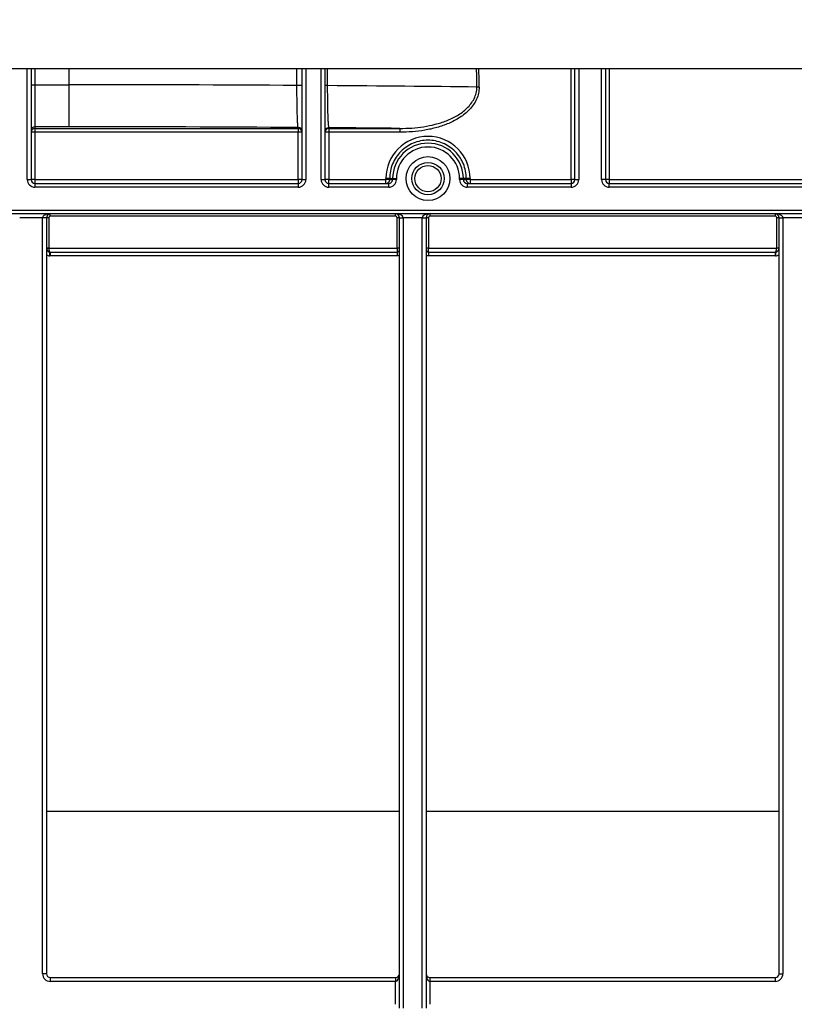
# Model space of a CAD drawing. Units: millimetres. Extents: x 8 to 418, y -29 to 291.
# Drawn here: x 145 to 159, y 214 to 233 of the extents above; entities that cross this region are included whole.
import ezdxf

# ---------------------------------------------------------------- set-up
doc = ezdxf.new("R2010")
doc.units = ezdxf.units.MM
doc.layers.add('FORMAT', color=7, linetype='Continuous')
doc.styles.add('SLDTEXTSTYLE1', font='TXT', dxfattribs={"width": 0.7})
doc.dimstyles.new('SLDDIMSTYLE0', dxfattribs={"dimtxt": 3.393075, "dimasz": 5, "dimexe": 0, "dimexo": 0.0625, "dimgap": 0.848269, "dimtad": 2, "dimdec": 4, "dimlfac": 7, "dimrnd": 1e-09, "dimzin": 12, "dimdsep": 46, "dimtxsty": 'SLDTEXTSTYLE1', "dimsah": 1, "dimcen": 0.09, "dimadec": 0, "dimazin": 3, "dimtfac": 1, "dimtdec": 4, "dimtofl": 0, "dimtmove": 0, "dimatfit": 3, "dimfxl": 0, "dimfrac": 2, "dimtolj": 1, "dimtzin": 12, "dimarcsym": 0})

# ---------------------------------------------------------------- blocks, each defined once
blk = doc.blocks.new('_D')
at = {"layer": 'FORMAT'}
for p, q in [((35.096, 217.71), (35.096, 249.997)), ((177.953, 240.887), (177.953, 249.997)), ((35.096, 248.997), (177.953, 248.997))]:
    blk.add_line(p, q, dxfattribs=at)
for points in [[(35.096, 248.997), (40.096, 248.557), (40.096, 249.437)], [(177.953, 248.997), (172.953, 249.437), (172.953, 248.557)]]:
    blk.add_solid(points, dxfattribs=at)
at = {"layer": 'FORMAT', "attachment_point": 1, "style": 'SLDTEXTSTYLE1'}
for s, insert, char_height in [('%%p', (106.891, 253.371), 3.3931), ('1000', (98.927, 253.371), 3.3931), ('2', (109.999, 253.371), 3.393)]:
    blk.add_mtext(s, dxfattribs=dict(at, insert=insert, char_height=char_height))
blk = doc.blocks.new('_D_1')
at = {"layer": 'FORMAT'}
for p, q in [((35.096, 217.71), (35.096, 256.412)), ((181.382, 228.244), (181.382, 256.412)), ((181.382, 255.412), (35.096, 255.412))]:
    blk.add_line(p, q, dxfattribs=at)
for points in [[(35.096, 255.412), (40.096, 254.972), (40.096, 255.852)], [(181.382, 255.412), (176.382, 255.852), (176.382, 254.972)]]:
    blk.add_solid(points, dxfattribs=at)
at = {"layer": 'FORMAT', "insert": (103.989, 259.785), "char_height": 3.3931, "attachment_point": 1, "style": 'SLDTEXTSTYLE1'}
blk.add_mtext('1024', dxfattribs=at)

msp = doc.modelspace()

# ---------------------------------------------------------------- linework, layer by layer
at = {"color": 7, "linetype": 'Continuous', "lineweight": 25}
for p, q in [((176.453259, 231.60141), (36.596116, 231.60141)), ((145.096116, 231.60141), (145.096116, 229.529981)), ((150.167545, 229.529981), (150.167545, 231.60141)), ((150.596116, 231.60141), (150.596116, 229.529981)), ((155.274688, 229.529981), (155.274688, 231.60141)), ((155.846116, 231.60141), (155.846116, 229.529981)), ((145.096116, 231.3021), (145.167545, 231.3021)), ((145.167545, 231.3021), (145.167545, 230.516506)), ((145.167545, 231.3021), (145.810402, 231.3021)), ((145.810402, 230.516506), (145.810402, 231.3021)), ((150.167545, 231.289962), (150.071987, 231.289962)), ((150.640198, 231.286368), (150.596116, 231.286368)), ((145.810402, 230.516506), (145.167545, 230.516506)), ((145.167545, 230.516506), (145.167545, 230.486)), ((145.167545, 230.486), (150.096116, 230.486)), ((145.167545, 230.486), (145.167545, 230.415206)), ((145.167545, 230.415206), (145.167545, 229.530604)), ((150.096116, 230.415206), (145.167545, 230.415206)), ((150.096116, 230.486), (150.096116, 230.502478)), ((150.096116, 230.486), (150.096116, 230.415206)), ((150.096116, 229.530604), (150.096116, 230.415206)), ((150.667545, 230.498297), (150.667545, 230.486)), ((150.667545, 230.486), (151.998602, 230.486)), ((150.667545, 230.486), (150.667545, 230.415206)), ((150.667545, 230.415206), (150.667545, 229.530604)), ((151.998602, 230.415206), (150.667545, 230.415206)), ((151.998602, 230.486), (151.998602, 230.415206)), ((145.024688, 229.529981), (145.096116, 229.529981)), ((145.167545, 229.530604), (150.096116, 229.530604)), ((145.167545, 229.530604), (145.167545, 229.458553)), ((150.096116, 229.530604), (150.096116, 229.458553)), ((150.167545, 229.529981), (150.238974, 229.529981)), ((150.524688, 229.529981), (150.596116, 229.529981)), ((150.667545, 229.530604), (151.735972, 229.530604)), ((150.667545, 229.458553), (150.667545, 229.530604)), ((151.735972, 229.530604), (151.735975, 229.548462)), ((151.735972, 229.458553), (151.735972, 229.530604)), ((151.807393, 229.547838), (151.80739, 229.529981)), ((151.80739, 229.529981), (151.862749, 229.529981)), ((151.807393, 229.547838), (151.862749, 229.547838)), ((151.862749, 229.529981), (151.862749, 229.547838)), ((151.862749, 229.547838), (151.934166, 229.547838)), ((151.934166, 229.529981), (151.862749, 229.529981)), ((151.934166, 229.547838), (151.934166, 229.529981)), ((153.115209, 229.529981), (153.115209, 229.547838)), ((153.186627, 229.547838), (153.115209, 229.547838)), ((153.186627, 229.529981), (153.115209, 229.529981)), ((153.186627, 229.547838), (153.186627, 229.529981)), ((153.241983, 229.547838), (153.186627, 229.547838)), ((153.186627, 229.529981), (153.241986, 229.529981)), ((153.241986, 229.529981), (153.241983, 229.547838)), ((153.313401, 229.548462), (153.313404, 229.530604)), ((153.313404, 229.530604), (155.203259, 229.530604)), ((153.313404, 229.530604), (153.313404, 229.458553)), ((155.203259, 229.530604), (155.203259, 229.458553)), ((155.274688, 229.529981), (155.346116, 229.529981)), ((155.846116, 229.529981), (155.774688, 229.529981)), ((155.917545, 229.530604), (155.917545, 229.458553)), ((155.917545, 229.530604), (160.453259, 229.530604)), ((145.167545, 229.458553), (150.096116, 229.458553)), ((145.167545, 229.458553), (145.167545, 229.387124)), ((150.096116, 229.387124), (145.167545, 229.387124)), ((150.096116, 229.458553), (150.096116, 229.387124)), ((150.667545, 229.387124), (150.667545, 229.458553)), ((150.667545, 229.458553), (151.791287, 229.458553)), ((151.791287, 229.387124), (150.667545, 229.387124)), ((151.791287, 229.387124), (151.791287, 229.458553)), ((153.258088, 229.458553), (153.258088, 229.387124)), ((153.258088, 229.458553), (155.203259, 229.458553)), ((155.203259, 229.387124), (153.258088, 229.387124)), ((155.203259, 229.458553), (155.203259, 229.387124)), ((155.917545, 229.387124), (155.917545, 229.458553)), ((155.917545, 229.458553), (160.453259, 229.458553)), ((160.453259, 229.387124), (155.917545, 229.387124)), ((131.26292, 228.958553), (163.738974, 228.958553)), ((163.738974, 228.887124), (131.26292, 228.887124)), ((145.310402, 228.815695), (144.881831, 228.815695)), ((145.381831, 228.815695), (145.310402, 228.815695)), ((145.310402, 214.672838), (145.310402, 228.815695)), ((145.381831, 228.815695), (145.381831, 214.672838)), ((145.424688, 228.816069), (145.424688, 228.24489)), ((145.453259, 228.844641), (145.453259, 228.887124)), ((151.917545, 228.844641), (145.453259, 228.844641)), ((151.917545, 228.844641), (151.917545, 228.887124)), ((151.946116, 228.24489), (151.946116, 228.816069)), ((151.988974, 214.030604), (151.988974, 228.815695)), ((152.41755, 228.816319), (152.060397, 228.816319)), ((152.060402, 228.815072), (152.060402, 214.029981)), ((152.417545, 214.029981), (152.417545, 228.815072)), ((152.488974, 228.815695), (152.488974, 214.030604)), ((152.531831, 228.816069), (152.531831, 228.24489)), ((152.560402, 228.887124), (152.560402, 228.844641)), ((159.024688, 228.844641), (152.560402, 228.844641)), ((159.024688, 228.887124), (159.024688, 228.844641)), ((159.053259, 228.24489), (159.053259, 228.816069)), ((159.096116, 228.815695), (159.167545, 228.815695)), ((159.096116, 214.672838), (159.096116, 228.815695)), ((159.596116, 228.815695), (159.167545, 228.815695)), ((159.167545, 228.815695), (159.167545, 214.672838)), ((145.381831, 228.244267), (145.424688, 228.244267)), ((145.424688, 228.24489), (145.424688, 228.244267)), ((145.424688, 228.24489), (151.946116, 228.24489)), ((151.946116, 228.24489), (151.946116, 228.172841)), ((152.531831, 228.172841), (152.531831, 228.24489)), ((152.531831, 228.24489), (159.053259, 228.24489)), ((159.053259, 228.244267), (159.053259, 228.24489)), ((159.096116, 228.244267), (159.053259, 228.244267)), ((145.453009, 228.172841), (145.453009, 228.100792)), ((145.453009, 228.172841), (151.946116, 228.172841)), ((151.946116, 228.100792), (145.453009, 228.100792)), ((151.946116, 228.172841), (151.946116, 228.100792)), ((152.531831, 228.172841), (152.531831, 228.100792)), ((152.531831, 228.172841), (159.024938, 228.172841)), ((159.024938, 228.100792), (152.531831, 228.100792)), ((159.024938, 228.172841), (159.024938, 228.100792)), ((151.988974, 217.7094), (145.381831, 217.7094)), ((159.096116, 217.7094), (152.488974, 217.7094)), ((145.381831, 214.672838), (145.310402, 214.672838)), ((145.453259, 214.60141), (145.453259, 214.529981)), ((145.453259, 214.60141), (151.917545, 214.60141)), ((151.917545, 214.60141), (151.917545, 214.529981)), ((152.560402, 214.60141), (152.560402, 214.529981)), ((152.560402, 214.60141), (159.024688, 214.60141)), ((159.024688, 214.60141), (159.024688, 214.529981)), ((159.096116, 214.672838), (159.167545, 214.672838)), ((151.917545, 214.529981), (145.453259, 214.529981)), ((151.917545, 214.10141), (151.917545, 214.529981)), ((152.560402, 214.529981), (152.560402, 214.10141)), ((159.024688, 214.529981), (152.560402, 214.529981))]:
    msp.add_line(p, q, dxfattribs=at)
at = {"color": 8, "linetype": 'Continuous', "lineweight": 25}
for p, q in [((145.024688, 229.529981), (145.024688, 231.60141)), ((145.167545, 231.60141), (145.167545, 231.3021)), ((145.810402, 231.3021), (145.810402, 231.60141)), ((150.071987, 231.289962), (150.071987, 231.60141)), ((150.238974, 231.60141), (150.238974, 229.529981)), ((150.524688, 229.529981), (150.524688, 231.60141)), ((150.640198, 231.60141), (150.640198, 231.286368)), ((155.203259, 229.530604), (155.203259, 231.60141)), ((155.346116, 231.60141), (155.346116, 229.529981)), ((155.774688, 229.529981), (155.774688, 231.60141)), ((155.917545, 231.60141), (155.917545, 229.530604))]:
    msp.add_line(p, q, dxfattribs=at)
at = {"color": 7, "linetype": 'Continuous', "lineweight": 25}
for centre, radius in [((152.524688, 229.547838), 0.410714), ((152.524688, 229.547838), 0.301668), ((152.524688, 229.547876), 0.245765)]:
    msp.add_circle(centre, radius, dxfattribs=at)
for centre, radius, start, end in [((153.55786, 224.521903), 6.739214, 90.6431314, 91.0103996), ((145.16754, 230.445083), 0.071423, 89.9956368, 179.9956361), ((145.16754, 230.414577), 0.071423, 89.9956368, 179.9956361), ((145.149689, 228.368434), 2.046849, 89.5001713, 91.4997906), ((150.096122, 230.431055), 0.071423, 0.0043639, 90.0043632), ((150.096122, 230.414577), 0.071423, 0.0043639, 90.0043632), ((150.113972, 228.368434), 2.046849, 88.5002094, 90.4998287), ((150.66754, 230.426874), 0.071423, 89.9956368, 179.9956361), ((150.66754, 230.414577), 0.071423, 89.9956368, 179.9956361), ((150.649689, 228.368434), 2.046849, 89.5001713, 91.4997906), ((152.524688, 229.548341), 0.788713, 0.0087278, 179.9912722), ((152.524688, 229.547838), 0.661939, 0, 180), ((152.524688, 229.547838), 0.590522, 0, 180), ((145.167545, 229.529981), 0.142857, 180, 270), ((145.149689, 227.483833), 2.046849, 89.5001713, 91.4997906), ((145.167545, 229.529981), 0.071429, 180, 270), ((150.113972, 227.483833), 2.046849, 88.5002094, 90.4998287), ((150.096116, 229.529981), 0.142857, 270, 0), ((150.096116, 229.529981), 0.071429, 270, 0), ((150.667545, 229.529981), 0.142857, 180, 270), ((150.649689, 227.483833), 2.046849, 89.5001713, 91.4997906), ((150.667545, 229.529981), 0.071429, 180, 270), ((151.753085, 227.399701), 2.130972, 88.5397519, 90.4601339), ((151.735967, 229.529976), 0.071423, 270.0043639, 0.0043632), ((151.753088, 227.417559), 2.130972, 88.5397519, 90.4601339), ((153.296288, 227.417559), 2.130972, 89.5398661, 91.4602481), ((153.29629, 227.399701), 2.130972, 89.5398661, 91.4602481), ((153.313409, 229.529976), 0.071423, 179.9956368, 269.9956361), ((155.221115, 227.483833), 2.046849, 88.5002094, 90.4998287), ((155.203259, 229.529981), 0.142857, 270, 0), ((155.203259, 229.529981), 0.071429, 270, 0), ((155.917545, 229.529981), 0.142857, 180, 270), ((155.899689, 227.483833), 2.046849, 89.5001713, 91.4997906), ((155.917545, 229.529981), 0.071429, 180, 270), ((145.453259, 228.815695), 0.071429, 90, 180), ((145.413974, 227.588007), 1.22811, 89.5001713, 91.4997906), ((145.453259, 228.816069), 0.028571, 90, 180), ((151.917545, 228.815695), 0.071429, 0.5, 90), ((151.917545, 228.816069), 0.028571, 0, 90), ((151.95683, 227.588007), 1.22811, 88.5002094, 90.4998287), ((152.024684, 230.862725), 2.046718, 269.0002023, 270.9997977), ((151.917545, 228.815695), 0.071429, 0, 0.5), ((152.042546, 230.861843), 2.046849, 268.5002094, 270.4998287), ((151.917545, 228.815072), 0.142857, 0, 0.5), ((152.560402, 228.815072), 0.142857, 179.5, 180), ((152.435401, 230.861843), 2.046849, 269.5001713, 271.4997906), ((152.453263, 230.862725), 2.046718, 269.0002023, 270.9997977), ((152.560402, 228.815695), 0.071429, 179.5, 180), ((152.521117, 227.588007), 1.22811, 89.5001713, 91.4997906), ((152.560402, 228.815695), 0.071429, 90, 179.5), ((152.560402, 228.816069), 0.028571, 90, 180), ((159.024688, 228.815695), 0.071429, 0, 90), ((159.024688, 228.816069), 0.028571, 0, 90), ((159.063973, 227.588007), 1.22811, 88.5002094, 90.4998287), ((145.413974, 227.016827), 1.22811, 89.5001713, 91.4997906), ((145.453259, 228.244267), 0.071429, 180, 267.4906231), ((151.95683, 227.016827), 1.22811, 88.5002094, 90.4998287), ((152.521117, 227.016827), 1.22811, 89.5001713, 91.4997906), ((159.024688, 228.244267), 0.071429, 272.5093769, 0), ((159.063973, 227.016827), 1.22811, 88.5002094, 90.4998287), ((145.453259, 228.243644), 0.142857, 240, 267.4906231), ((98.21011, 230.18921), 47.283032, 357.4686706, 357.5559796), ((206.267837, 230.18921), 47.283032, 182.4440204, 182.5313294), ((159.024688, 228.243644), 0.142857, 272.5093769, 300), ((152.524688, 217.837999), 21.843733, 180.5, 359.5), ((152.524688, 217.837999), 21.772304, 180.5, 359.5), ((152.524688, 217.837999), 21.308018, 180.5, 359.5), ((152.524688, 217.837999), 21.23659, 180.5, 359.5), ((145.453259, 214.672838), 0.142857, 180, 270), ((145.453259, 214.672838), 0.071429, 180, 270), ((151.917545, 214.672838), 0.071429, 270, 0), ((152.560402, 214.672838), 0.071429, 180, 270), ((159.024688, 214.672838), 0.142857, 270, 0), ((159.024688, 214.672838), 0.071429, 270, 0)]:
    msp.add_arc(centre, radius, start, end, dxfattribs=at)
at = {"color": 8, "linetype": 'Continuous', "lineweight": 25}
for centre, ratio, end_param in [((145.810402, -926.55988), 0.008677734, 5.634163528), ((145.810402, -926.559256), 0.008726868, 5.634162819)]:
    msp.add_ellipse(centre, major_axis=(0, 1453.742961), ratio=ratio, start_param=5.633775145, end_param=end_param, dxfattribs=at)
at = {"color": 7, "linetype": 'Continuous', "lineweight": 25}
for centre, major_axis, ratio, start_param, end_param in [((145.810402, 231.095616), (12.615194, 0), 0.016367908, 1.226203308, 1.570796327), ((145.810402, 231.095616), (12.615194, 0), 0.016367908, 0.921386165, 1.177911027), ((145.810402, 230.310021), (11.82948, 0), 0.017455065, 1.2000716, 1.570796327), ((145.810402, 230.310021), (11.82948, 0), 0.017455065, 1.020292318, 1.147688185), ((151.791287, 229.529981), (-0.142879, 0), 0.999847695, 1.570796327, 3.141592654), ((151.791287, 229.529981), (0.071461, 0), 0.999543248, 4.71238898, 6.283185307), ((153.258088, 229.529981), (-0.142879, 0), 0.999847695, 0, 1.570796327), ((153.258088, 229.529981), (0.071461, 0), 0.999543248, 3.141592654, 4.71238898), ((145.453259, 228.815695), (0.142857, 0), 0.5, 1.570796327, 3.141592654), ((151.917545, 228.815695), (0.142857, 0), 0.5, 0.008726646, 1.570796327), ((152.560402, 228.815695), (0.142857, 0), 0.5, 1.570796327, 3.132866007), ((159.024688, 228.815695), (0.142857, 0), 0.5, 0, 1.570796327), ((145.453259, 228.244267), (0, 0.071429), 0.4, 1.570796327, 3.13282793), ((159.024688, 228.244267), (0, 0.071429), 0.4, 3.150357377, 4.71238898), ((151.917545, 214.672838), (0, 0.142857), 0.5, 3.141592654, 4.71238898), ((152.560402, 214.672838), (0, 0.142857), 0.5, 1.570796327, 3.141592654)]:
    msp.add_ellipse(centre, major_axis=major_axis, ratio=ratio, start_param=start_param, end_param=end_param, dxfattribs=at)
for points, knots in [([(150.096116, 230.502478), (150.094498, 230.503409), (150.092917, 230.508897), (150.089825, 230.528954), (150.088309, 230.543666), (150.085441, 230.581543), (150.084076, 230.604748), (150.081481, 230.660202), (150.080271, 230.692156), (150.078622, 230.745401), (150.078097, 230.76409), (150.077101, 230.803418), (150.076626, 230.824177), (150.075306, 230.888356), (150.074559, 230.933768), (150.073327, 231.029966), (150.072844, 231.081048), (150.072191, 231.184039), (150.072012, 231.236495), (150.071987, 231.289962)], [0, 0, 0, 0, 0.125, 0.125, 0.25, 0.25, 0.375, 0.375, 0.5, 0.5, 0.5625, 0.5625, 0.625, 0.625, 0.75, 0.75, 0.875, 0.875, 1, 1, 1, 1]), ([(150.640198, 231.286368), (150.640227, 231.232082), (150.64044, 231.177748), (150.641206, 231.073301), (150.641755, 231.022903), (150.642827, 230.949984), (150.64323, 230.926021), (150.644099, 230.880157), (150.644567, 230.858122), (150.646072, 230.794574), (150.647205, 230.755596), (150.649742, 230.684309), (150.651116, 230.652898), (150.654025, 230.598759), (150.655567, 230.575846), (150.660467, 230.519514), (150.663919, 230.500185), (150.667545, 230.498297)], [0, 0, 0, 0, 0.125, 0.125, 0.25, 0.25, 0.3125, 0.3125, 0.375, 0.375, 0.5, 0.5, 0.625, 0.625, 0.75, 0.75, 1, 1, 1, 1]), ([(153.482215, 231.260692), (153.482671, 231.221029), (153.478595, 231.182179), (153.462111, 231.105975), (153.44948, 231.068203), (153.417259, 230.996538), (153.397809, 230.962639), (153.353244, 230.898119), (153.327983, 230.867424), (153.247293, 230.782293), (153.186377, 230.733559), (153.054326, 230.64773), (152.984814, 230.611749), (152.876703, 230.565421), (152.839921, 230.551249), (152.766022, 230.525512), (152.728822, 230.513905), (152.616565, 230.482401), (152.540855, 230.465796), (152.388001, 230.43982), (152.310854, 230.430464), (152.155293, 230.418145), (152.076895, 230.415206), (151.998602, 230.415206)], [0, 0, 0, 0, 0.0625, 0.0625, 0.125, 0.125, 0.1875, 0.1875, 0.25, 0.25, 0.375, 0.375, 0.5, 0.5, 0.5625, 0.5625, 0.625, 0.625, 0.75, 0.75, 0.875, 0.875, 1, 1, 1, 1]), ([(151.998602, 230.486), (152.147986, 230.485901), (152.295809, 230.495838), (152.514601, 230.529684), (152.587036, 230.544157), (152.730686, 230.580959), (152.802279, 230.603404), (152.942047, 230.658152), (153.009731, 230.690167), (153.139038, 230.766984), (153.199614, 230.811153), (153.280356, 230.888869), (153.305823, 230.917031), (153.351254, 230.976912), (153.371222, 231.008529), (153.404529, 231.07581), (153.417802, 231.11168), (153.435179, 231.184488), (153.439522, 231.222085), (153.439021, 231.260069)], [0, 0, 0, 0, 0.25, 0.25, 0.375, 0.375, 0.5, 0.5, 0.625, 0.625, 0.75, 0.75, 0.8125, 0.8125, 0.875, 0.875, 0.9375, 0.9375, 1, 1, 1, 1]), ([(153.241983, 229.547838), (153.241975, 229.595194), (153.237323, 229.642081), (153.21874, 229.734922), (153.205033, 229.779716), (153.178167, 229.844405), (153.16815, 229.865557), (153.145949, 229.907023), (153.133707, 229.927403), (153.094468, 229.985979), (153.064805, 230.022038), (152.998548, 230.088239), (152.961627, 230.118493), (152.883804, 230.170403), (152.84261, 230.192433), (152.75556, 230.228475), (152.710239, 230.24217), (152.618656, 230.260363), (152.571731, 230.265024), (152.47733, 230.265003), (152.430818, 230.260379), (152.33913, 230.242172), (152.293484, 230.228347), (152.206851, 230.192459), (152.165668, 230.17047), (152.087582, 230.118379), (152.050753, 230.088163), (151.984655, 230.022123), (151.954922, 229.986027), (151.902326, 229.907459), (151.880187, 229.866013), (151.844363, 229.779777), (151.830522, 229.73445), (151.812052, 229.641984), (151.8074, 229.595194), (151.807393, 229.547838)], [0, 0, 0, 0, 0.0625, 0.0625, 0.125, 0.125, 0.15625, 0.15625, 0.1875, 0.1875, 0.25, 0.25, 0.3125, 0.3125, 0.375, 0.375, 0.4375, 0.4375, 0.5, 0.5, 0.5625, 0.5625, 0.625, 0.625, 0.6875, 0.6875, 0.75, 0.75, 0.8125, 0.8125, 0.875, 0.875, 0.9375, 0.9375, 1, 1, 1, 1]), ([(151.946116, 228.172841), (151.957416, 228.172841), (151.968431, 228.177404), (151.984409, 228.193381), (151.988974, 228.204397), (151.988974, 228.215697)], [0, 0, 0, 0, 0.5, 0.5, 1, 1, 1, 1]), ([(152.488974, 228.215697), (152.488974, 228.204401), (152.493543, 228.193373), (152.509521, 228.177402), (152.520535, 228.172841), (152.531831, 228.172841)], [0, 0, 0, 0, 0.5, 0.5, 1, 1, 1, 1]), ([(159.024938, 228.172841), (159.025391, 228.172842), (159.025843, 228.172847), (159.026296, 228.172857), (159.026802, 228.172868), (159.027309, 228.172885), (159.027815, 228.172907)], [0, 0, 0, 0, 0.00000972485443, 0.00000972485443, 0.00000972485443, 0.00002061445761, 0.00002061445761, 0.00002061445761, 0.00002061445761]), ([(159.030943, 228.100923), (159.029886, 228.100877), (159.028829, 228.100843), (159.027771, 228.100821), (159.026827, 228.100802), (159.025883, 228.100792), (159.024938, 228.100792)], [0, 0, 0, 0, 0.00002220944964, 0.00002220944964, 0.00002220944964, 0.0000420422897, 0.0000420422897, 0.0000420422897, 0.0000420422897])]:
    msp.add_open_spline(points, degree=3, knots=knots, dxfattribs=at)
for points in [[(145.453009, 228.100792), (145.451007, 228.100792), (145.449005, 228.100836), (145.447005, 228.100923)], [(145.450132, 228.172907), (145.45109, 228.172865), (145.45205, 228.172843), (145.453009, 228.172841)], [(151.988974, 228.109132), (151.975353, 228.103622), (151.96081, 228.100792), (151.946116, 228.100792)], [(152.531831, 228.100792), (152.517139, 228.100792), (152.502594, 228.103622), (152.488974, 228.109132)]]:
    msp.add_open_spline(points, degree=3, dxfattribs=at)

# ---------------------------------------------------------------- dimensions: what is measured, and where the dimension line sits
at = {"layer": 'FORMAT'}
dim = msp.add_linear_dim(base=(35.096116, 255.411594), p1=(181.381831, 228.244267), p2=(35.096116, 217.710023), dimstyle='SLDDIMSTYLE0', dxfattribs=at)
dim.commit()
dim.dimension.update_dxf_attribs({"geometry": '_D_1', "text_midpoint": (107.971517, 255.411594), "dimtype": 160})
dim = msp.add_linear_dim(base=(177.953259, 248.99664), p1=(35.096116, 217.710023), p2=(177.953259, 240.887124), text='<>%%p2', dimstyle='SLDDIMSTYLE0', dxfattribs=at)
dim.commit()
dim.dimension.update_dxf_attribs({"geometry": '_D', "text_midpoint": (105.548927, 248.99664), "dimtype": 160})

doc.saveas('drawing.dxf')
